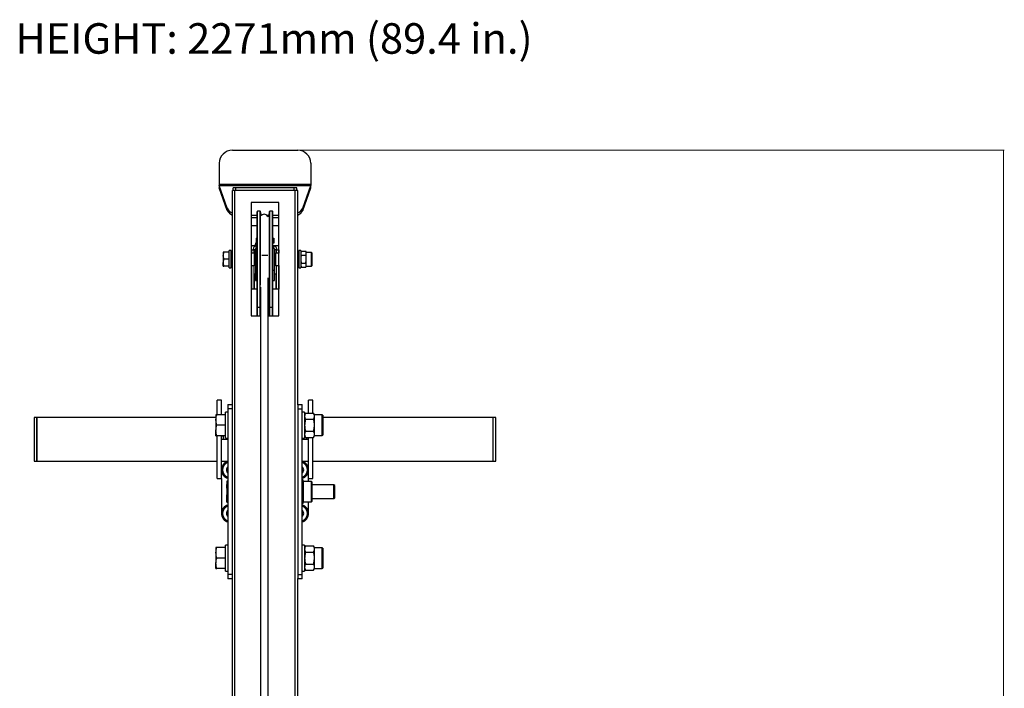
# Model space of a CAD drawing. Units: millimetres. Extents: x 321 to 1899, y 149 to 2330.
# Drawn here: x 707 to 1837, y 1563 to 2330 of the extents above; entities that cross this region are included whole.
import ezdxf

# ---------------------------------------------------------------- set-up
doc = ezdxf.new("R2010")
doc.units = ezdxf.units.MM
doc.styles.add('SLDTEXTSTYLE0', font='TXT', dxfattribs={"width": 0.75})
doc.dimstyles.new('SLDDIMSTYLE0', dxfattribs={"dimtxt": 35, "dimasz": 3.302, "dimexe": 0, "dimexo": 0.0625, "dimgap": 8.75, "dimtad": 1, "dimdec": 0, "dimrnd": 1e-09, "dimzin": 12, "dimdsep": 46, "dimtxsty": 'SLDTEXTSTYLE0', "dimsah": 1, "dimcen": 0.09, "dimadec": 0, "dimazin": 3, "dimtfac": 1, "dimtdec": 0, "dimtofl": 0, "dimtmove": 0, "dimatfit": 3, "dimfxl": 1, "dimfrac": 2, "dimtolj": 1, "dimtzin": 12, "dimarcsym": 0})

# ---------------------------------------------------------------- blocks, each defined once
blk = doc.blocks.new('_D_1')
at = {"color": 7, "linetype": 'Continuous', "lineweight": 18}
for p, q in [((1027.1, 2180), (1837.1, 2180)), ((1836.1, 264.9), (1836.1, 2180)), ((1601.1, 264.9), (1837.1, 264.9))]:
    blk.add_line(p, q, dxfattribs=at)
for points in [[(1836.1, 2180), (1835.6, 2176.7), (1836.6, 2176.7)], [(1836.1, 264.9), (1836.6, 268.2), (1835.6, 268.2)]]:
    blk.add_solid(points, dxfattribs=at)
at = {"color": 7, "linetype": 'Continuous', "lineweight": 18, "char_height": 35, "attachment_point": 1, "rotation": 90, "style": 'SLDTEXTSTYLE0'}
for s, insert in [('mm', (1791, 1300.8)), ('1915', (1791, 1184.3))]:
    blk.add_mtext(s, dxfattribs=dict(at, insert=insert))

msp = doc.modelspace()

# ---------------------------------------------------------------- linework, layer by layer
at = {"color": 7, "linetype": 'Continuous', "lineweight": 25}
for p, q in [((951.1, 2180), (1026.1, 2180)), ((936.1, 2165), (936.1, 2141.1)), ((1041.1, 2165), (1041.1, 2141.1)), ((936.1, 2141.1), (936.1, 2139.4)), ((936.1, 2141.1), (1041.1, 2141.1)), ((936.1, 2139.4), (1041.1, 2139.4)), ((945.2, 2113.6), (936.1, 2139.4)), ((936.1, 2139.4), (936.1, 2136.8)), ((945.2, 2111), (936.1, 2136.8)), ((952.1, 2133.9), (952.1, 2136.9)), ((955.1, 2136.9), (952.1, 2136.9)), ((955.1, 2133.9), (955.1, 2136.9)), ((1022.1, 2136.9), (955.1, 2136.9)), ((1022.1, 2133.9), (1022.1, 2136.9)), ((1025.1, 2136.9), (1022.1, 2136.9)), ((1025.1, 2133.9), (1025.1, 2136.9)), ((1032, 2113.6), (1041.1, 2139.4)), ((1032, 2111), (1041.1, 2136.8)), ((1041.1, 2141.1), (1041.1, 2139.4)), ((1041.1, 2136.8), (1041.1, 2139.4)), ((951.1, 1887.9), (951.1, 2133.9)), ((954.1, 2133.9), (951.1, 2133.9)), ((954.1, 933.9), (954.1, 2133.9)), ((1023.1, 2133.9), (954.1, 2133.9)), ((1023.1, 933.9), (1023.1, 2133.9)), ((1026.1, 2133.9), (1023.1, 2133.9)), ((1026.1, 1887.9), (1026.1, 2133.9)), ((945.2, 2111), (945.2, 2113.6)), ((972.6, 2119.9), (972.6, 1989.9)), ((1004.6, 2119.9), (972.6, 2119.9)), ((1004.6, 1989.9), (1004.6, 2119.9)), ((1032, 2113.6), (1032, 2111)), ((972.6, 2105.4), (979.6, 2105.4)), ((972.6, 2102.8), (979.6, 2102.8)), ((979.6, 2082.3), (979.6, 2109.4)), ((983.1, 2109.9), (980.1, 2109.9)), ((984.7, 2105.2), (983.5, 2109.6)), ((983.5, 2025.4), (983.5, 2109.6)), ((984.6, 2105.4), (984.8, 2105.4)), ((990.9, 2105.4), (992.6, 2105.4)), ((993.6, 2109.6), (992.1, 2103.5)), ((997.1, 2109.9), (994.1, 2109.9)), ((994.1, 1999.9), (994.1, 2109.9)), ((997.6, 2082.3), (997.6, 2109.4)), ((997.6, 2105.4), (1004.6, 2105.4)), ((997.6, 2102.8), (1004.6, 2102.8)), ((979.6, 2093.3), (972.6, 2093.3)), ((1004.6, 2093.3), (997.6, 2093.3)), ((979.6, 2000.4), (979.6, 2082.3)), ((997.6, 2000.4), (997.6, 2082.3)), ((974.6, 2070.3), (973.2, 2070.3)), ((977.5, 2070.3), (974.8, 2070.3)), ((977.6, 2072.5), (977.4, 2071.3)), ((977.6, 2072.5), (977.6, 2072.5)), ((978.6, 2079.2), (978.6, 2074.2)), ((978.6, 2079.2), (979.6, 2079.2)), ((978.6, 2074.2), (979.6, 2074.2)), ((978.6, 2073.3), (978.6, 2074.2)), ((979.6, 2073.2), (978.6, 2073.3)), ((978.6, 2069), (978.6, 2067.8)), ((997.6, 2079.2), (998.6, 2079.2)), ((997.6, 2074.2), (998.6, 2074.2)), ((998.6, 2073.3), (997.6, 2073.2)), ((998.6, 2079.2), (998.6, 2074.2)), ((998.6, 2074.2), (998.6, 2073.3)), ((998.6, 2067.8), (998.6, 2069)), ((1004, 2070.3), (998.7, 2070.3)), ((940.7, 2062.9), (940.7, 2058.9)), ((940.7, 2058.9), (940.7, 2050.9)), ((947.6, 2062.9), (941.5, 2062.9)), ((949.6, 2064.9), (947.6, 2064.9)), ((947.6, 2044.9), (947.6, 2064.9)), ((949.6, 2044.9), (949.6, 2064.9)), ((951.1, 2063.9), (949.6, 2063.9)), ((972.6, 2063.1), (973.3, 2062.7)), ((976.6, 2061.9), (972.6, 2061.9)), ((973.2, 2062.4), (973.3, 2062.4)), ((973.3, 2065.7), (975.8, 2065.7)), ((973.3, 2061.9), (973.3, 2065.7)), ((975.8, 2065.7), (975.8, 2061.9)), ((975.8, 2065.7), (976.3, 2065.7)), ((977.6, 2065.7), (976.3, 2065.7)), ((977.1, 2061.4), (976.6, 2061.9)), ((976.6, 2047.9), (976.6, 2061.9)), ((977.1, 2061.4), (977.1, 2048.4)), ((977.6, 2059.9), (977.1, 2059.9)), ((979.6, 2067.4), (977.6, 2067.4)), ((977.6, 2067.4), (977.6, 2061.2)), ((977.6, 2061.2), (977.6, 2042.4)), ((978.6, 2067.8), (978.7, 2067.4)), ((999.6, 2067.4), (997.6, 2067.4)), ((998.5, 2067.4), (998.6, 2067.8)), ((999.6, 2042.4), (999.6, 2067.4)), ((1001.3, 2065.7), (999.6, 2065.7)), ((1000.1, 2059.9), (999.6, 2059.9)), ((1000.6, 2061.9), (1000.1, 2061.4)), ((1000.1, 2048.4), (1000.1, 2061.4)), ((1004.6, 2061.9), (1000.6, 2061.9)), ((1000.6, 2061.9), (1000.6, 2047.9)), ((1001.3, 2065.7), (1001.8, 2065.7)), ((1001.8, 2061.9), (1001.8, 2065.7)), ((1001.8, 2065.7), (1004.3, 2065.7)), ((1004.3, 2065.7), (1004.3, 2061.9)), ((1027.6, 2063.9), (1026.1, 2063.9)), ((1029.6, 2064.9), (1027.6, 2064.9)), ((1027.6, 2064.9), (1027.6, 2044.9)), ((1029.6, 2064.9), (1029.6, 2044.9)), ((1030.3, 2064.1), (1029.6, 2062.9)), ((1030.3, 2064.1), (1035.3, 2064.1)), ((1030.3, 2059.5), (1035.3, 2059.5)), ((1036, 2062.9), (1035.3, 2064.1)), ((1036, 2061.8), (1036, 2062.9)), ((1042.1, 2062.8), (1036, 2062.8)), ((1036, 2054.9), (1036, 2061.8)), ((1042.4, 2062.4), (1042.1, 2062.8)), ((1042.1, 2047), (1042.1, 2062.8)), ((1042.4, 2062.4), (1042.4, 2047.3)), ((940.7, 2046.9), (940.7, 2050.9)), ((947.6, 2054.9), (941.5, 2054.9)), ((947.6, 2046.9), (941.5, 2046.9)), ((949.6, 2045.9), (951.1, 2045.9)), ((972.6, 2047.9), (976.6, 2047.9)), ((973.3, 2020.7), (973.3, 2047.9)), ((975.8, 2047.9), (975.8, 2020.7)), ((976.6, 2047.9), (977.1, 2048.4)), ((977.6, 2048.2), (976.9, 2048.2)), ((977.1, 2049.9), (977.6, 2049.9)), ((999.6, 2049.9), (1000.1, 2049.9)), ((1000.3, 2048.2), (999.6, 2048.2)), ((1000.1, 2048.4), (1000.6, 2047.9)), ((1000.6, 2047.9), (1004.6, 2047.9)), ((1001.8, 2020.7), (1001.8, 2047.9)), ((1004.3, 2047.9), (1004.3, 2020.7)), ((1026.1, 2045.9), (1027.6, 2045.9)), ((1029.6, 2046.9), (1030.3, 2045.7)), ((1030.3, 2050.3), (1035.3, 2050.3)), ((1030.3, 2045.7), (1035.3, 2045.7)), ((1035.3, 2045.7), (1036, 2046.9)), ((1036, 2048), (1036, 2054.9)), ((1036, 2046.9), (1036, 2048)), ((1036, 2047), (1042.1, 2047)), ((1042.1, 2047), (1042.4, 2047.3)), ((947.6, 2044.9), (949.6, 2044.9)), ((975.8, 2038.2), (977.6, 2038.2)), ((977.6, 2042.4), (979.6, 2042.4)), ((977.6, 2042.4), (977.6, 2030.7)), ((997.6, 2042.4), (999.6, 2042.4)), ((999.6, 2030.7), (999.6, 2042.4)), ((999.6, 2038.2), (1001.8, 2038.2)), ((1027.6, 2044.9), (1029.6, 2044.9)), ((972.6, 2033.2), (973.3, 2033.2)), ((977.6, 2030.7), (979.6, 2030.7)), ((983.3, 2023), (983.3, 1270.2)), ((992.3, 1259.7), (992.3, 2033.5)), ((997.6, 2030.7), (999.6, 2030.7)), ((1004.3, 2033.2), (1004.6, 2033.2)), ((975.8, 2020.7), (973.3, 2020.7)), ((976.3, 2020.7), (975.8, 2020.7)), ((979.6, 2020.7), (976.3, 2020.7)), ((1001.3, 2020.7), (997.6, 2020.7)), ((1001.8, 2020.7), (1001.3, 2020.7)), ((1004.3, 2020.7), (1001.8, 2020.7)), ((979.6, 1989.9), (979.6, 2000.4)), ((992.3, 2005.3), (993.6, 2000.2)), ((997.6, 1989.9), (997.6, 2000.4)), ((972.6, 1989.9), (983.3, 1989.9)), ((980.1, 1999.9), (983.1, 1999.9)), ((992.3, 1993.6), (993.3, 1989.9)), ((992.3, 1989.9), (1004.6, 1989.9)), ((994.1, 1999.9), (997.1, 1999.9)), ((994.1, 1989.9), (994.1, 1999.9)), ((938.6, 1893.3), (933.6, 1893.3)), ((933.6, 1876.5), (933.6, 1893.3)), ((938.6, 1876.5), (938.6, 1893.3)), ((946.1, 1888.3), (951.1, 1888.3)), ((946.1, 1888.3), (946.1, 1883.3)), ((951.1, 1883.3), (951.1, 1887.9)), ((1026.1, 1888.3), (1031.1, 1888.3)), ((1026.1, 1887.9), (1026.1, 1883.3)), ((1031.1, 1883.3), (1031.1, 1888.3)), ((1043.6, 1893.3), (1038.6, 1893.3)), ((1038.6, 1878.4), (1038.6, 1893.3)), ((1043.6, 1878.4), (1043.6, 1893.3)), ((932.3, 1876.5), (932.3, 1870.5)), ((943.1, 1876.5), (933.4, 1876.5)), ((946.1, 1879.5), (943.1, 1879.5)), ((943.1, 1849.5), (943.1, 1879.5)), ((946.1, 1883.3), (946.1, 1693.3)), ((951.1, 1883.3), (946.1, 1883.3)), ((951.1, 1693.3), (951.1, 1883.3)), ((1026.1, 1883.3), (1031.1, 1883.3)), ((1026.1, 1883.3), (1026.1, 1693.3)), ((1031.1, 1693.3), (1031.1, 1883.3)), ((1034.1, 1879.5), (1031.1, 1879.5)), ((1034.1, 1879.5), (1034.1, 1849.5)), ((1035.2, 1878.4), (1034.1, 1876.5)), ((1035.2, 1878.4), (1044.3, 1878.4)), ((1045.4, 1876.5), (1044.3, 1878.4)), ((1045.4, 1874.9), (1045.4, 1876.5)), ((1054.3, 1876.3), (1045.4, 1876.3)), ((1054.8, 1875.9), (1054.3, 1876.3)), ((1054.3, 1852.7), (1054.3, 1876.3)), ((1054.8, 1875.9), (1054.8, 1853.1)), ((726.6, 1873.3), (723.6, 1873.3)), ((723.6, 1873.3), (723.6, 1823.3)), ((932.3, 1873.3), (726.6, 1873.3)), ((726.6, 1873.3), (726.6, 1823.3)), ((726.6, 1848.3), (726.6, 1873.3)), ((932.3, 1870.5), (932.3, 1858.5)), ((1035.2, 1871.4), (1044.3, 1871.4)), ((1045.4, 1864.5), (1045.4, 1874.9)), ((1250.6, 1873.3), (1054.8, 1873.3)), ((1253.6, 1873.3), (1250.6, 1873.3)), ((1250.6, 1823.3), (1250.6, 1873.3)), ((1253.6, 1823.3), (1253.6, 1873.3)), ((932.3, 1852.5), (932.3, 1858.5)), ((943.1, 1864.5), (933.4, 1864.5)), ((1035.2, 1857.6), (1044.3, 1857.6)), ((1045.4, 1854.1), (1045.4, 1864.5)), ((1045.4, 1852.5), (1045.4, 1854.1)), ((726.6, 1823.3), (726.6, 1848.3)), ((943.1, 1852.5), (933.4, 1852.5)), ((933.6, 1803.3), (933.6, 1852.5)), ((938.6, 1803.3), (938.6, 1852.5)), ((938.6, 1852.3), (940.7, 1852.3)), ((940.7, 1848.3), (938.6, 1848.3)), ((940.7, 1852.3), (940.7, 1848.3)), ((943.1, 1852.3), (940.7, 1852.3)), ((946.1, 1848.3), (940.7, 1848.3)), ((943.1, 1849.5), (946.1, 1849.5)), ((1031.1, 1849.5), (1034.1, 1849.5)), ((1036.5, 1848.3), (1031.1, 1848.3)), ((1034.1, 1852.5), (1035.2, 1850.6)), ((1034.2, 1852.3), (1034.1, 1852.3)), ((1035.2, 1850.6), (1044.3, 1850.6)), ((1038.6, 1848.3), (1036.5, 1848.3)), ((1038.6, 1803.3), (1038.6, 1850.6)), ((1043.6, 1803.3), (1043.6, 1850.6)), ((1044.3, 1850.6), (1045.4, 1852.5)), ((1045.4, 1852.7), (1054.3, 1852.7)), ((1054.3, 1852.7), (1054.8, 1853.1)), ((723.6, 1823.3), (726.6, 1823.3)), ((726.6, 1823.3), (933.6, 1823.3)), ((938.6, 1823.3), (946.1, 1823.3)), ((1031.1, 1823.3), (1038.6, 1823.3)), ((1043.6, 1823.3), (1250.6, 1823.3)), ((1250.6, 1823.3), (1253.6, 1823.3)), ((945.1, 1813.3), (946.1, 1815)), ((946.1, 1811.6), (945.1, 1813.3)), ((946.1, 1815), (946, 1814.8)), ((946, 1811.8), (946.1, 1811.6)), ((1031.1, 1815), (1032.1, 1813.3)), ((1031.2, 1814.8), (1031.1, 1815)), ((1032.1, 1813.3), (1031.1, 1811.6)), ((1031.1, 1811.6), (1031.2, 1811.8)), ((933.6, 1803.3), (938.6, 1803.3)), ((938.6, 1803.3), (938.6, 1763.3)), ((944.8, 1800.3), (944.8, 1794.3)), ((946.1, 1800.3), (945.9, 1800.3)), ((1031.1, 1802.2), (1031.8, 1802.2)), ((1032.9, 1800.3), (1031.8, 1802.2)), ((1032.9, 1798.7), (1032.9, 1800.3)), ((1041.8, 1800.1), (1032.9, 1800.1)), ((1032.9, 1788.3), (1032.9, 1798.7)), ((1038.6, 1803.3), (1043.6, 1803.3)), ((1038.6, 1800.1), (1038.6, 1803.3)), ((1042.3, 1799.7), (1041.8, 1800.1)), ((1041.8, 1776.5), (1041.8, 1800.1)), ((1042.3, 1799.7), (1042.3, 1776.9)), ((944.8, 1794.3), (944.8, 1782.3)), ((946.1, 1788.3), (945.9, 1788.3)), ((1031.1, 1795.2), (1031.8, 1795.2)), ((1032.9, 1777.9), (1032.9, 1788.3)), ((1067.5, 1796.3), (1042.3, 1796.3)), ((1068.6, 1795.2), (1067.5, 1796.3)), ((1067.5, 1780.3), (1067.5, 1796.3)), ((1068.6, 1781.4), (1068.6, 1795.2)), ((944.8, 1776.3), (944.8, 1782.3)), ((946.1, 1776.3), (945.9, 1776.3)), ((1031.1, 1781.4), (1031.8, 1781.4)), ((1031.1, 1774.4), (1031.8, 1774.4)), ((1031.8, 1774.4), (1032.9, 1776.3)), ((1032.9, 1776.3), (1032.9, 1777.9)), ((1032.9, 1776.5), (1041.8, 1776.5)), ((1038.6, 1763.3), (1038.6, 1776.5)), ((1041.8, 1776.5), (1042.3, 1776.9)), ((1042.3, 1780.3), (1067.5, 1780.3)), ((1067.5, 1780.3), (1068.6, 1781.4)), ((945.1, 1763.3), (946.1, 1765)), ((946.1, 1761.6), (945.1, 1763.3)), ((946.1, 1765), (946, 1764.8)), ((1031.1, 1765), (1032.1, 1763.3)), ((1031.2, 1764.8), (1031.1, 1765)), ((1032.1, 1763.3), (1031.1, 1761.6)), ((946, 1761.8), (946.1, 1761.6)), ((1031.1, 1761.6), (1031.2, 1761.8)), ((932.3, 1724.1), (932.3, 1718.1)), ((932.3, 1718.1), (932.3, 1706.1)), ((943.1, 1724.1), (933.4, 1724.1)), ((946.1, 1727.1), (943.1, 1727.1)), ((943.1, 1697.1), (943.1, 1727.1)), ((1034.1, 1727.1), (1031.1, 1727.1)), ((1034.1, 1727.1), (1034.1, 1697.1)), ((1035.2, 1726), (1034.1, 1724.1)), ((1035.2, 1726), (1044.3, 1726)), ((1035.2, 1719), (1044.3, 1719)), ((1045.4, 1724.1), (1044.3, 1726)), ((1045.4, 1722.5), (1045.4, 1724.1)), ((1054.3, 1723.9), (1045.4, 1723.9)), ((1045.4, 1712.1), (1045.4, 1722.5)), ((1054.8, 1723.5), (1054.3, 1723.9)), ((1054.3, 1700.3), (1054.3, 1723.9)), ((1054.8, 1723.5), (1054.8, 1700.7)), ((943.1, 1712.1), (933.4, 1712.1)), ((1045.4, 1701.7), (1045.4, 1712.1)), ((932.3, 1700.1), (932.3, 1706.1)), ((943.1, 1700.1), (933.4, 1700.1)), ((943.1, 1697.1), (946.1, 1697.1)), ((1031.1, 1697.1), (1034.1, 1697.1)), ((1034.1, 1700.1), (1035.2, 1698.2)), ((1035.2, 1705.2), (1044.3, 1705.2)), ((1035.2, 1698.2), (1044.3, 1698.2)), ((1044.3, 1698.2), (1045.4, 1700.1)), ((1045.4, 1700.1), (1045.4, 1701.7)), ((1045.4, 1700.3), (1054.3, 1700.3)), ((1054.3, 1700.3), (1054.8, 1700.7)), ((951.1, 1693.3), (946.1, 1693.3)), ((946.1, 1693.3), (946.1, 1688.3)), ((951.1, 1688.3), (946.1, 1688.3)), ((951.1, 1688.7), (951.1, 1693.3)), ((951.1, 933.9), (951.1, 1688.7)), ((1026.1, 1693.3), (1031.1, 1693.3)), ((1026.1, 1693.3), (1026.1, 1688.7)), ((1026.1, 933.9), (1026.1, 1688.7)), ((1031.1, 1688.3), (1026.1, 1688.3)), ((1031.1, 1688.3), (1031.1, 1693.3))]:
    msp.add_line(p, q, dxfattribs=at)
at = {"color": 8, "linetype": 'Continuous', "lineweight": 25}
for p, q in [((980.1, 1999.9), (980.1, 2109.9)), ((983.1, 2082.5), (983.1, 2109.9)), ((993.6, 2082.4), (993.6, 2109.6)), ((997.1, 2082.5), (997.1, 2109.9)), ((983.1, 1999.9), (983.1, 2082.5)), ((993.6, 2000.2), (993.6, 2082.4)), ((997.1, 1999.9), (997.1, 2082.5)), ((976.3, 2065.7), (976.3, 2061.9)), ((978.6, 2067.8), (978.6, 2067.4)), ((991.7, 2059.4), (985.1, 2059.4)), ((998.6, 2067.8), (998.6, 2067.4)), ((1001.3, 2061.9), (1001.3, 2065.7)), ((1004.3, 2062.4), (1004.6, 2062.4)), ((976.3, 2038.2), (976.3, 2020.7)), ((1001.3, 2020.7), (1001.3, 2038.2)), ((993.6, 1989.9), (993.6, 2000.2)), ((980.1, 1989.9), (980.1, 1999.9)), ((983.1, 1989.9), (983.1, 1999.9)), ((997.1, 1989.9), (997.1, 1999.9)), ((1036.5, 1848.3), (1036.5, 1850.6))]:
    msp.add_line(p, q, dxfattribs=at)
at = {"color": 8, "linetype": 'Continuous', "lineweight": 25, "flags": 128}
for points in [[(972.6, 2070.2), (972.9, 2070.3), (973.2, 2070.3)], [(978.6, 2068.9), (978.8, 2068), (979.2, 2067.4)], [(1004.6, 2070.2), (1004.6, 2070.2), (1004, 2070.3)], [(973.2, 2062.4), (972.9, 2062.4), (972.6, 2062.4)]]:
    msp.add_lwpolyline(points, dxfattribs=at)
at = {"color": 7, "linetype": 'Continuous', "lineweight": 25, "flags": 128}
msp.add_lwpolyline([(973.3, 2062.6), (973.3, 2062.6), (972.6, 2063)], dxfattribs=at)
at = {"color": 7, "linetype": 'Continuous', "lineweight": 25}
for centre, radius, start, end in [((951.1, 2165), 15, 90, 180), ((1026.1, 2165), 15, 0, 90), ((955.3, 2118.5), 11.3, 205.9875, 248.003), ((1022.1, 2118.3), 10.9, 291.2749, 334.7346), ((955.1, 2115.7), 10.9, 205.2654, 248.7251), ((980.1, 2109.4), 0.5, 90, 180), ((983.1, 2109.4), 0.5, 18.47, 90), ((987.8, 2102), 4.5, 19.2091, 135.0537), ((994.1, 2109.4), 0.456, 85.9117, 165.6183), ((997.1, 2109.4), 0.5, 360, 90), ((1021.9, 2116), 11.3, 291.9966, 334.013), ((974.6, 2066.5), 3.77, 88.89, 122.2031), ((974.8, 2066.5), 3.78, 90.5566, 126.1283), ((980.1, 2000.4), 0.5, 180, 270), ((994.1, 2000.4), 0.456, 194.3817, 274.0883), ((997.1, 2000.4), 0.5, 270, 0), ((983.1, 2000.4), 0.5, 270, 303.6618), ((948.6, 1813.3), 10, 104.4775, 255.5225), ((948.6, 1813.3), 8.75, 106.6015, 253.3985), ((1028.6, 1813.3), 10, 0, 75.5225), ((1028.6, 1813.3), 8.75, 286.6015, 73.3985), ((948.6, 1813.3), 4.38, 124.8499, 235.1501), ((948.6, 1813.3), 3, 150, 210), ((1028.6, 1813.3), 4.37, 304.8499, 55.1501), ((1028.6, 1813.3), 10, 284.4775, 0), ((1028.6, 1813.3), 3, 330, 30), ((948.6, 1763.3), 10, 104.4775, 255.5225), ((948.6, 1763.3), 8.75, 106.6015, 253.3985), ((948.6, 1763.3), 4.38, 124.8499, 235.1501), ((948.6, 1763.3), 3, 150, 210), ((1028.6, 1763.3), 10, 0, 75.5225), ((1028.6, 1763.3), 8.75, 286.6015, 73.3985), ((1028.6, 1763.3), 4.37, 304.8499, 55.1501), ((1028.6, 1763.3), 10, 284.4775, 0), ((1028.6, 1763.3), 3, 330, 30)]:
    msp.add_arc(centre, radius, start, end, dxfattribs=at)
at = {"color": 8, "linetype": 'Continuous', "lineweight": 25}
for centre, radius, start, end in [((979.9, 2071), 2.5, 172.895, 262.9019), ((980.1, 2072.1), 2.5, 172.894, 259.4632), ((996.1, 2069), 2.49, 320.6547, 0.0454)]:
    msp.add_arc(centre, radius, start, end, dxfattribs=at)
at = {"color": 7, "linetype": 'Continuous', "lineweight": 25}
for points, knots in [([(973.2, 2070.3), (973.1, 2070.3), (973, 2070.3), (972.9, 2070.3), (972.8, 2070.3), (972.6, 2070.3), (972.6, 2070.3)], [0, 0, 0, 0, 0.1648771, 0.53404, 0.8461958, 1, 1, 1, 1]), ([(977.6, 2070.1), (977.5, 2070.1), (977.2, 2069.9), (976.5, 2069.5), (975.7, 2068.7), (975.3, 2067.6), (975.1, 2066.6), (975.2, 2066), (975.2, 2065.7)], [0, 0, 0, 0, 0.0298749, 0.2263233, 0.4314856, 0.6369887, 0.8425246, 1, 1, 1, 1]), ([(977.4, 2071.3), (977.4, 2071), (977.4, 2070.4), (977.7, 2069.7), (978.1, 2069.2), (978.6, 2068.8), (979, 2068.6), (979.3, 2068.5), (979.5, 2068.4), (979.6, 2068.4)], [0, 0, 0, 0, 0.1923745, 0.3638638, 0.5096495, 0.6402918, 0.7627766, 0.8880303, 1, 1, 1, 1]), ([(978.6, 2074.2), (978.5, 2074.1), (978.1, 2073.8), (977.7, 2073.1), (977.6, 2072.7), (977.6, 2072.5)], [0, 0, 0, 0, 0.32634, 0.688651, 1, 1, 1, 1]), ([(998.6, 2069), (998.6, 2069.3), (998.5, 2069.8), (998.1, 2070.5), (997.8, 2070.8), (997.6, 2071), (997.6, 2071)], [0, 0, 0, 0, 0.3789, 0.685514, 0.953271, 1, 1, 1, 1]), ([(1001.9, 2065.5), (1002, 2065.8), (1002.1, 2066.4), (1002, 2067.4), (1001.6, 2068.5), (1000.9, 2069.4), (1000, 2070), (999.2, 2070.3), (998.6, 2070.4), (998.4, 2070.4), (998.2, 2070.4), (998.2, 2070.4), (998.2, 2070.4), (998.2, 2070.4)], [0, 0, 0, 0, 0.104279, 0.251269, 0.398262, 0.545261, 0.692267, 0.820217, 0.877849, 0.89859, 0.922087, 0.985674, 1, 1, 1, 1]), ([(1004.6, 2070.3), (1004.6, 2070.3), (1004.5, 2070.3), (1004.4, 2070.3), (1004.3, 2070.3), (1004.1, 2070.3), (1004, 2070.3)], [0, 0, 0, 0, 0.0005855, 0.2910456, 0.7120541, 1, 1, 1, 1]), ([(940.7, 2058.9), (940.7, 2059), (940.8, 2059.7), (940.9, 2061.1), (941.3, 2062.3), (941.5, 2062.9)], [0, 0, 0, 0, 0.0700671, 0.5307632, 1, 1, 1, 1]), ([(941.5, 2062.9), (941.2, 2062.9), (940.8, 2062.9), (940.8, 2062.9), (940.7, 2062.9)], [0, 0, 0, 0, 0.785608, 1, 1, 1, 1]), ([(941.5, 2054.9), (941.3, 2055.5), (940.9, 2056.9), (940.8, 2058.2), (940.7, 2058.9)], [0, 0, 0, 0, 0.495453, 1, 1, 1, 1]), ([(972.6, 2062.4), (972.6, 2062.4), (972.7, 2062.4), (972.8, 2062.4), (973, 2062.4), (973.2, 2062.4), (973.3, 2062.4)], [0, 0, 0, 0, 0.0004901, 0.2440626, 0.5971122, 1, 1, 1, 1]), ([(973, 2062.4), (973, 2062.4), (973, 2062.4), (973.1, 2062.4), (973.2, 2062.4), (973.3, 2062.4)], [0, 0, 0, 0, 0.18446, 0.829352, 1, 1, 1, 1]), ([(1004.3, 2062.4), (1004.4, 2062.4), (1004.4, 2062.4), (1004.6, 2062.4), (1004.6, 2062.4)], [0, 0, 0, 0, 0.647381, 1, 1, 1, 1]), ([(1030.3, 2064.1), (1030.1, 2063.8), (1029.7, 2063), (1029.6, 2062.2), (1029.6, 2061.8)], [0, 0, 0, 0, 0.495455, 1, 1, 1, 1]), ([(1029.6, 2061.8), (1029.6, 2061.8), (1029.6, 2061.4), (1029.8, 2060.6), (1030.1, 2059.9), (1030.3, 2059.5)], [0, 0, 0, 0, 0.070086, 0.53077, 1, 1, 1, 1]), ([(1030.3, 2059.5), (1030, 2058.4), (1029.6, 2056.9), (1029.6, 2055.3), (1029.6, 2054.9)], [0, 0, 0, 0, 0.731368, 1, 1, 1, 1]), ([(1036, 2061.8), (1036, 2061.9), (1036, 2062.3), (1035.9, 2063.1), (1035.5, 2063.8), (1035.3, 2064.1)], [0, 0, 0, 0, 0.070083, 0.530788, 1, 1, 1, 1]), ([(1035.3, 2059.5), (1035.5, 2059.9), (1035.9, 2060.6), (1036, 2061.4), (1036, 2061.8)], [0, 0, 0, 0, 0.49548, 1, 1, 1, 1]), ([(1036, 2054.9), (1036, 2055.3), (1036, 2056.9), (1035.6, 2058.4), (1035.3, 2059.5)], [0, 0, 0, 0, 0.268632, 1, 1, 1, 1]), ([(940.7, 2050.9), (940.7, 2051), (940.8, 2051.7), (940.9, 2053.1), (941.3, 2054.3), (941.5, 2054.9)], [0, 0, 0, 0, 0.0700907, 0.530786, 1, 1, 1, 1]), ([(941.5, 2046.9), (941.3, 2047.5), (940.9, 2048.9), (940.8, 2050.2), (940.7, 2050.9)], [0, 0, 0, 0, 0.495476, 1, 1, 1, 1]), ([(940.7, 2046.9), (940.8, 2046.9), (940.8, 2046.9), (941.2, 2046.9), (941.5, 2046.9)], [0, 0, 0, 0, 0.214392, 1, 1, 1, 1]), ([(1029.6, 2054.9), (1029.7, 2053.7), (1029.8, 2052.2), (1030.2, 2050.7), (1030.3, 2050.3)], [0, 0, 0, 0, 0.742446, 1, 1, 1, 1]), ([(1030.3, 2050.3), (1030.1, 2049.9), (1029.7, 2049.1), (1029.6, 2048.4), (1029.6, 2048)], [0, 0, 0, 0, 0.495477, 1, 1, 1, 1]), ([(1029.6, 2048), (1029.6, 2047.9), (1029.6, 2047.5), (1029.8, 2046.7), (1030.1, 2046), (1030.3, 2045.7)], [0, 0, 0, 0, 0.070083, 0.530794, 1, 1, 1, 1]), ([(1035.3, 2050.3), (1035.4, 2050.7), (1035.8, 2052.2), (1035.9, 2053.7), (1036, 2054.9)], [0, 0, 0, 0, 0.2575543, 1, 1, 1, 1]), ([(1036, 2048), (1036, 2048), (1036, 2048.4), (1035.9, 2049.2), (1035.5, 2049.9), (1035.3, 2050.3)], [0, 0, 0, 0, 0.070086, 0.530767, 1, 1, 1, 1]), ([(1035.3, 2045.7), (1035.5, 2046), (1035.9, 2046.8), (1036, 2047.6), (1036, 2048)], [0, 0, 0, 0, 0.495455, 1, 1, 1, 1]), ([(932.3, 1870.5), (932.3, 1870.6), (932.4, 1871.7), (932.6, 1873.7), (933.1, 1875.6), (933.4, 1876.5)], [0, 0, 0, 0, 0.070094, 0.530782, 1, 1, 1, 1]), ([(933.4, 1876.5), (933, 1876.5), (932.4, 1876.5), (932.4, 1876.5), (932.3, 1876.5)], [0, 0, 0, 0, 0.767599, 1, 1, 1, 1]), ([(1035.2, 1878.4), (1034.9, 1877.8), (1034.3, 1876.7), (1034.2, 1875.5), (1034.1, 1874.9)], [0, 0, 0, 0, 0.495473, 1, 1, 1, 1]), ([(1045.4, 1874.9), (1045.4, 1875), (1045.4, 1875.6), (1045.1, 1876.8), (1044.6, 1877.8), (1044.3, 1878.4)], [0, 0, 0, 0, 0.0700727, 0.5307775, 1, 1, 1, 1]), ([(933.4, 1864.5), (933.1, 1865.5), (932.5, 1867.4), (932.4, 1869.5), (932.3, 1870.5)], [0, 0, 0, 0, 0.4954542, 1, 1, 1, 1]), ([(1034.1, 1874.9), (1034.1, 1874.8), (1034.1, 1874.2), (1034.3, 1873), (1034.9, 1872), (1035.2, 1871.4)], [0, 0, 0, 0, 0.070104, 0.530809, 1, 1, 1, 1]), ([(1035.2, 1871.4), (1034.7, 1869.8), (1034.2, 1867.5), (1034.1, 1865.1), (1034.1, 1864.5)], [0, 0, 0, 0, 0.731366, 1, 1, 1, 1]), ([(1044.3, 1871.4), (1044.6, 1872), (1045.2, 1873.1), (1045.3, 1874.3), (1045.4, 1874.9)], [0, 0, 0, 0, 0.495442, 1, 1, 1, 1]), ([(1045.4, 1864.5), (1045.4, 1865.1), (1045.3, 1867.5), (1044.7, 1869.8), (1044.3, 1871.4)], [0, 0, 0, 0, 0.2686339, 1, 1, 1, 1]), ([(932.3, 1858.5), (932.3, 1858.6), (932.4, 1859.7), (932.6, 1861.7), (933.1, 1863.6), (933.4, 1864.5)], [0, 0, 0, 0, 0.070095, 0.530791, 1, 1, 1, 1]), ([(933.4, 1852.5), (933.1, 1853.5), (932.5, 1855.4), (932.4, 1857.5), (932.3, 1858.5)], [0, 0, 0, 0, 0.495463, 1, 1, 1, 1]), ([(1034.1, 1864.5), (1034.2, 1862.8), (1034.4, 1860.4), (1035, 1858.2), (1035.2, 1857.6)], [0, 0, 0, 0, 0.7424487, 1, 1, 1, 1]), ([(1035.2, 1857.6), (1034.9, 1857), (1034.3, 1855.9), (1034.2, 1854.7), (1034.1, 1854.1)], [0, 0, 0, 0, 0.4954418, 1, 1, 1, 1]), ([(1034.1, 1854.1), (1034.1, 1854), (1034.1, 1853.4), (1034.3, 1852.2), (1034.9, 1851.2), (1035.2, 1850.6)], [0, 0, 0, 0, 0.070075, 0.53078, 1, 1, 1, 1]), ([(1044.3, 1857.6), (1044.5, 1858.2), (1045.1, 1860.4), (1045.3, 1862.8), (1045.4, 1864.5)], [0, 0, 0, 0, 0.257551, 1, 1, 1, 1]), ([(1045.4, 1854.1), (1045.4, 1854.2), (1045.4, 1854.8), (1045.1, 1856), (1044.6, 1857), (1044.3, 1857.6)], [0, 0, 0, 0, 0.070104, 0.530806, 1, 1, 1, 1]), ([(1044.3, 1850.6), (1044.6, 1851.2), (1045.2, 1852.3), (1045.3, 1853.5), (1045.4, 1854.1)], [0, 0, 0, 0, 0.495471, 1, 1, 1, 1]), ([(932.3, 1852.5), (932.4, 1852.5), (932.4, 1852.5), (933, 1852.5), (933.4, 1852.5)], [0, 0, 0, 0, 0.232401, 1, 1, 1, 1]), ([(944.8, 1794.3), (944.8, 1794.4), (944.9, 1795.5), (945.1, 1797.5), (945.6, 1799.4), (945.9, 1800.3)], [0, 0, 0, 0, 0.070099, 0.530789, 1, 1, 1, 1]), ([(945.9, 1800.3), (945.5, 1800.3), (944.9, 1800.3), (944.9, 1800.3), (944.8, 1800.3)], [0, 0, 0, 0, 0.767633, 1, 1, 1, 1]), ([(1032.9, 1798.7), (1032.9, 1798.8), (1032.9, 1799.4), (1032.6, 1800.6), (1032.1, 1801.6), (1031.8, 1802.2)], [0, 0, 0, 0, 0.070104, 0.530806, 1, 1, 1, 1]), ([(1031.8, 1795.2), (1032.1, 1795.8), (1032.7, 1796.9), (1032.8, 1798.1), (1032.9, 1798.7)], [0, 0, 0, 0, 0.4954563, 1, 1, 1, 1]), ([(945.9, 1788.3), (945.6, 1789.3), (945, 1791.2), (944.9, 1793.3), (944.8, 1794.3)], [0, 0, 0, 0, 0.49546, 1, 1, 1, 1]), ([(944.8, 1782.3), (944.8, 1782.4), (944.9, 1783.5), (945.1, 1785.5), (945.6, 1787.4), (945.9, 1788.3)], [0, 0, 0, 0, 0.070103, 0.53079, 1, 1, 1, 1]), ([(1032.9, 1788.3), (1032.9, 1788.9), (1032.8, 1791.3), (1032.2, 1793.6), (1031.8, 1795.2)], [0, 0, 0, 0, 0.2686339, 1, 1, 1, 1]), ([(1031.8, 1781.4), (1032, 1782), (1032.6, 1784.2), (1032.8, 1786.6), (1032.9, 1788.3)], [0, 0, 0, 0, 0.257551, 1, 1, 1, 1]), ([(945.9, 1776.3), (945.6, 1777.3), (945, 1779.2), (944.9, 1781.3), (944.8, 1782.3)], [0, 0, 0, 0, 0.4954584, 1, 1, 1, 1]), ([(944.8, 1776.3), (944.9, 1776.3), (944.9, 1776.3), (945.5, 1776.3), (945.9, 1776.3)], [0, 0, 0, 0, 0.232367, 1, 1, 1, 1]), ([(1032.9, 1777.9), (1032.9, 1778), (1032.9, 1778.6), (1032.6, 1779.8), (1032.1, 1780.8), (1031.8, 1781.4)], [0, 0, 0, 0, 0.070077, 0.530795, 1, 1, 1, 1]), ([(1031.8, 1774.4), (1032.1, 1775), (1032.7, 1776.1), (1032.8, 1777.3), (1032.9, 1777.9)], [0, 0, 0, 0, 0.495442, 1, 1, 1, 1]), ([(932.3, 1718.1), (932.3, 1718.2), (932.4, 1719.3), (932.6, 1721.3), (933.1, 1723.2), (933.4, 1724.1)], [0, 0, 0, 0, 0.0700902, 0.5307823, 1, 1, 1, 1]), ([(933.4, 1724.1), (933, 1724.1), (932.4, 1724.1), (932.4, 1724.1), (932.3, 1724.1)], [0, 0, 0, 0, 0.767599, 1, 1, 1, 1]), ([(933.4, 1712.1), (933.1, 1713.1), (932.5, 1715), (932.4, 1717.1), (932.3, 1718.1)], [0, 0, 0, 0, 0.495456, 1, 1, 1, 1]), ([(1035.2, 1726), (1034.9, 1725.4), (1034.3, 1724.3), (1034.2, 1723.1), (1034.1, 1722.5)], [0, 0, 0, 0, 0.4954708, 1, 1, 1, 1]), ([(1034.1, 1722.5), (1034.1, 1722.4), (1034.1, 1721.8), (1034.3, 1720.6), (1034.9, 1719.6), (1035.2, 1719)], [0, 0, 0, 0, 0.070104, 0.530806, 1, 1, 1, 1]), ([(1035.2, 1719), (1034.7, 1717.4), (1034.2, 1715.1), (1034.1, 1712.7), (1034.1, 1712.1)], [0, 0, 0, 0, 0.731366, 1, 1, 1, 1]), ([(1045.4, 1722.5), (1045.4, 1722.6), (1045.4, 1723.2), (1045.1, 1724.4), (1044.6, 1725.4), (1044.3, 1726)], [0, 0, 0, 0, 0.070075, 0.53078, 1, 1, 1, 1]), ([(1044.3, 1719), (1044.6, 1719.6), (1045.2, 1720.7), (1045.3, 1721.9), (1045.4, 1722.5)], [0, 0, 0, 0, 0.495444, 1, 1, 1, 1]), ([(1045.4, 1712.1), (1045.4, 1712.7), (1045.3, 1715.1), (1044.7, 1717.4), (1044.3, 1719)], [0, 0, 0, 0, 0.2686339, 1, 1, 1, 1]), ([(932.3, 1706.1), (932.3, 1706.2), (932.4, 1707.3), (932.6, 1709.3), (933.1, 1711.2), (933.4, 1712.1)], [0, 0, 0, 0, 0.070092, 0.530793, 1, 1, 1, 1]), ([(1034.1, 1712.1), (1034.2, 1710.4), (1034.4, 1708), (1035, 1705.8), (1035.2, 1705.2)], [0, 0, 0, 0, 0.7424487, 1, 1, 1, 1]), ([(1044.3, 1705.2), (1044.5, 1705.8), (1045.1, 1708), (1045.3, 1710.4), (1045.4, 1712.1)], [0, 0, 0, 0, 0.257551, 1, 1, 1, 1]), ([(933.4, 1700.1), (933.1, 1701.1), (932.5, 1703), (932.4, 1705.1), (932.3, 1706.1)], [0, 0, 0, 0, 0.4954644, 1, 1, 1, 1]), ([(932.3, 1700.1), (932.4, 1700.1), (932.4, 1700.1), (933, 1700.1), (933.4, 1700.1)], [0, 0, 0, 0, 0.232401, 1, 1, 1, 1]), ([(1035.2, 1705.2), (1034.9, 1704.6), (1034.3, 1703.5), (1034.2, 1702.3), (1034.1, 1701.7)], [0, 0, 0, 0, 0.4954418, 1, 1, 1, 1]), ([(1034.1, 1701.7), (1034.1, 1701.6), (1034.1, 1701), (1034.3, 1699.8), (1034.9, 1698.8), (1035.2, 1698.2)], [0, 0, 0, 0, 0.070073, 0.530778, 1, 1, 1, 1]), ([(1045.4, 1701.7), (1045.4, 1701.8), (1045.4, 1702.4), (1045.1, 1703.6), (1044.6, 1704.6), (1044.3, 1705.2)], [0, 0, 0, 0, 0.070104, 0.530809, 1, 1, 1, 1]), ([(1044.3, 1698.2), (1044.6, 1698.8), (1045.2, 1699.9), (1045.3, 1701.1), (1045.4, 1701.7)], [0, 0, 0, 0, 0.495473, 1, 1, 1, 1])]:
    msp.add_open_spline(points, degree=3, knots=knots, dxfattribs=at)

# ---------------------------------------------------------------- texts
at = {"color": 7, "linetype": 'Continuous', "lineweight": 0, "insert": (702.2, 2325.7), "char_height": 35, "attachment_point": 1, "style": 'SLDTEXTSTYLE0'}
msp.add_mtext('HEIGHT: 2271mm (89.4 in.)', dxfattribs=at)

# ---------------------------------------------------------------- dimensions: what is measured, and where the dimension line sits
at = {"color": 7, "linetype": 'Continuous', "lineweight": 18}
dim = msp.add_linear_dim(base=(1836.1, 2180), p1=(1600.1, 264.9), p2=(1026.1, 2180), angle=90, text='<> mm', dimstyle='SLDDIMSTYLE0', dxfattribs=at)
dim.commit()
dim.dimension.update_dxf_attribs({"geometry": '_D_1', "text_midpoint": (1836.1, 1286.2), "dimtype": 160})

doc.saveas('drawing.dxf')
